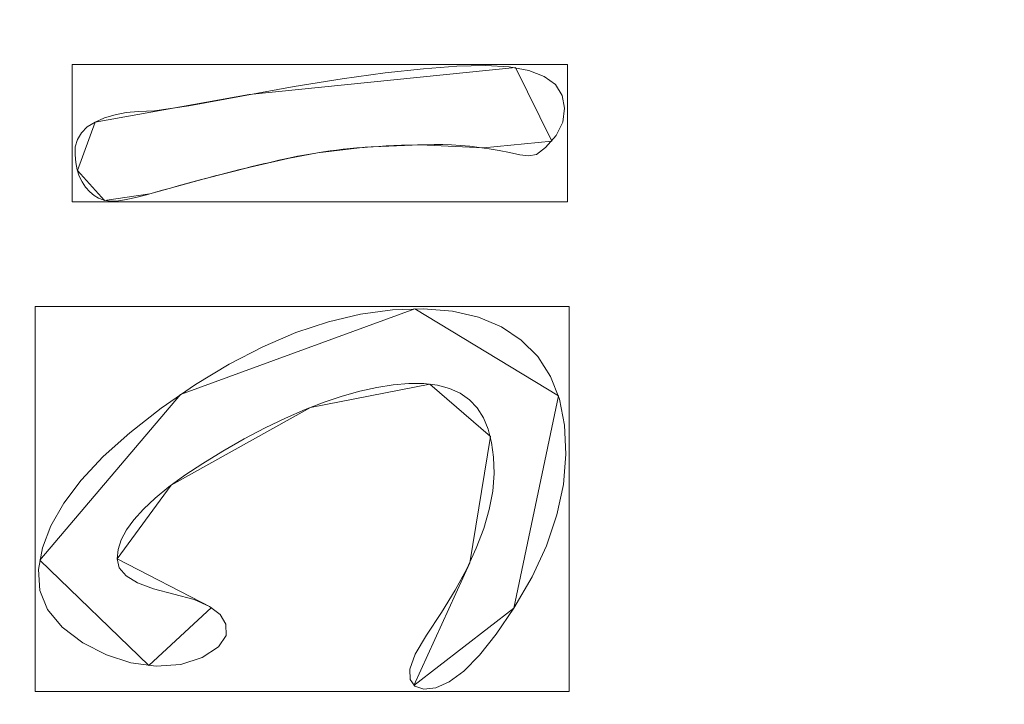
# Model space of a CAD drawing. Units: millimetres. Extents: x -229 to 229, y 949 to 1458.
# Drawn here: x -59 to -33, y 1190 to 1208 of the extents above; entities that cross this region are included whole.
import ezdxf

# ---------------------------------------------------------------- set-up
doc = ezdxf.new("R2010")
doc.units = ezdxf.units.MM
doc.layers.add('1', color=7, linetype='CONTINUOUS', true_color=0xffffff)

msp = doc.modelspace()

# ---------------------------------------------------------------- linework, layer by layer
at = {"layer": '1', "color": 251, "linetype": 'Continuous', "lineweight": 13}
for p, q in [((-56.588, 1205.243, 14.792), (-56.588, 1205.243, 15.092)), ((-50.842, 1204.45, 15.092), (-50.842, 1204.45, 14.792)), ((-56.022, 1193.953, 14.792), (-56.022, 1193.953, 15.092)), ((-45.767, 1192.678, 15.092), (-45.767, 1192.678, 14.792))]:
    msp.add_line(p, q, dxfattribs=at)
for points in [[(-50.842, 1204.45, 14.792), (-50.681, 1204.475, 14.792), (-50.516, 1204.498, 14.792), (-50.347, 1204.519, 14.792), (-50.175, 1204.539, 14.792), (-49.999, 1204.557, 14.792), (-49.819, 1204.574, 14.792), (-49.636, 1204.59, 14.792), (-49.449, 1204.604, 14.792), (-49.258, 1204.616, 14.792), (-49.064, 1204.627, 14.792), (-48.866, 1204.636, 14.792), (-48.665, 1204.644, 14.792), (-48.46, 1204.65, 14.792), (-48.251, 1204.655, 14.792), (-48.038, 1204.658, 14.792), (-47.822, 1204.66, 14.792), (-47.603, 1204.66, 14.792), (-47.377, 1204.654, 14.792), (-47.144, 1204.64, 14.792), (-46.904, 1204.618, 14.792), (-46.658, 1204.589, 14.792), (-46.404, 1204.552, 14.792), (-46.144, 1204.508, 14.792), (-45.877, 1204.457, 14.792), (-45.605, 1204.4, 14.792), (-45.376, 1204.368, 14.792), (-45.18, 1204.408, 14.792), (-44.943, 1204.586, 14.792), (-44.674, 1204.893, 14.792), (-44.502, 1205.237, 14.792), (-44.452, 1205.599, 14.792), (-44.516, 1205.934, 14.792), (-44.69, 1206.21, 14.792), (-44.976, 1206.425, 14.792), (-45.373, 1206.58, 14.792), (-45.882, 1206.674, 14.792), (-46.501, 1206.707, 14.792), (-47.239, 1206.687, 14.792), (-48.102, 1206.622, 14.792), (-49.09, 1206.512, 14.792), (-50.204, 1206.358, 14.792), (-51.443, 1206.159, 14.792), (-52.807, 1205.916, 14.792), (-54.166, 1205.666, 14.792), (-55.053, 1205.535, 14.792), (-55.469, 1205.513, 14.792), (-55.782, 1205.487, 14.792), (-56.073, 1205.433, 14.792), (-56.342, 1205.352, 14.792), (-56.588, 1205.243, 14.792)], [(-50.842, 1204.45, 15.092), (-50.681, 1204.475, 15.092), (-50.516, 1204.498, 15.092), (-50.347, 1204.519, 15.092), (-50.175, 1204.539, 15.092), (-49.999, 1204.557, 15.092), (-49.819, 1204.574, 15.092), (-49.636, 1204.59, 15.092), (-49.449, 1204.604, 15.092), (-49.258, 1204.616, 15.092), (-49.064, 1204.627, 15.092), (-48.866, 1204.636, 15.092), (-48.665, 1204.644, 15.092), (-48.46, 1204.65, 15.092), (-48.251, 1204.655, 15.092), (-48.038, 1204.658, 15.092), (-47.822, 1204.66, 15.092), (-47.603, 1204.66, 15.092), (-47.377, 1204.654, 15.092), (-47.144, 1204.64, 15.092), (-46.904, 1204.618, 15.092), (-46.658, 1204.589, 15.092), (-46.404, 1204.552, 15.092), (-46.144, 1204.508, 15.092), (-45.877, 1204.457, 15.092), (-45.605, 1204.4, 15.092), (-45.376, 1204.368, 15.092), (-45.18, 1204.408, 15.092), (-44.943, 1204.586, 15.092), (-44.674, 1204.893, 15.092), (-44.502, 1205.237, 15.092), (-44.452, 1205.599, 15.092), (-44.516, 1205.934, 15.092), (-44.69, 1206.21, 15.092), (-44.976, 1206.425, 15.092), (-45.373, 1206.58, 15.092), (-45.882, 1206.674, 15.092), (-46.501, 1206.707, 15.092), (-47.239, 1206.687, 15.092), (-48.102, 1206.622, 15.092), (-49.09, 1206.512, 15.092), (-50.204, 1206.358, 15.092), (-51.443, 1206.159, 15.092), (-52.807, 1205.916, 15.092), (-54.166, 1205.666, 15.092), (-55.053, 1205.535, 15.092), (-55.469, 1205.513, 15.092), (-55.782, 1205.487, 15.092), (-56.073, 1205.433, 15.092), (-56.342, 1205.352, 15.092), (-56.588, 1205.243, 15.092)], [(-56.588, 1205.243, 14.792), (-56.79, 1205.116, 14.792), (-56.943, 1204.967, 14.792), (-57.047, 1204.797, 14.792), (-57.101, 1204.606, 14.792), (-57.107, 1204.396, 14.792), (-57.09, 1204.196, 14.792), (-57.054, 1204.013, 14.792), (-56.999, 1203.846, 14.792), (-56.926, 1203.695, 14.792), (-56.833, 1203.559, 14.792), (-56.727, 1203.443, 14.792), (-56.616, 1203.349, 14.792), (-56.501, 1203.278, 14.792), (-56.381, 1203.23, 14.792), (-56.257, 1203.205, 14.792), (-56.128, 1203.202, 14.792), (-55.986, 1203.212, 14.792), (-55.828, 1203.233, 14.792), (-55.655, 1203.265, 14.792), (-55.466, 1203.308, 14.792), (-55.262, 1203.363, 14.792), (-55.051, 1203.422, 14.792), (-54.845, 1203.48, 14.792), (-54.642, 1203.537, 14.792), (-54.444, 1203.592, 14.792), (-54.25, 1203.645, 14.792), (-54.06, 1203.697, 14.792), (-53.875, 1203.747, 14.792), (-53.693, 1203.796, 14.792), (-53.516, 1203.843, 14.792), (-53.342, 1203.888, 14.792), (-53.173, 1203.932, 14.792), (-53.009, 1203.974, 14.792), (-52.848, 1204.015, 14.792), (-52.691, 1204.054, 14.792), (-52.539, 1204.091, 14.792), (-52.39, 1204.127, 14.792), (-52.246, 1204.162, 14.792), (-52.106, 1204.194, 14.792), (-51.971, 1204.226, 14.792), (-51.839, 1204.255, 14.792), (-51.712, 1204.283, 14.792), (-51.588, 1204.31, 14.792), (-51.469, 1204.335, 14.792), (-51.354, 1204.358, 14.792), (-51.243, 1204.379, 14.792), (-51.137, 1204.399, 14.792), (-51.034, 1204.418, 14.792), (-50.936, 1204.435, 14.792), (-50.842, 1204.45, 14.792)], [(-56.588, 1205.243, 15.092), (-56.79, 1205.116, 15.092), (-56.943, 1204.967, 15.092), (-57.047, 1204.797, 15.092), (-57.101, 1204.606, 15.092), (-57.107, 1204.396, 15.092), (-57.09, 1204.196, 15.092), (-57.054, 1204.013, 15.092), (-56.999, 1203.846, 15.092), (-56.926, 1203.695, 15.092), (-56.833, 1203.559, 15.092), (-56.727, 1203.443, 15.092), (-56.616, 1203.349, 15.092), (-56.501, 1203.278, 15.092), (-56.381, 1203.23, 15.092), (-56.257, 1203.205, 15.092), (-56.128, 1203.202, 15.092), (-55.986, 1203.212, 15.092), (-55.828, 1203.233, 15.092), (-55.655, 1203.265, 15.092), (-55.466, 1203.308, 15.092), (-55.262, 1203.363, 15.092), (-55.051, 1203.422, 15.092), (-54.845, 1203.48, 15.092), (-54.642, 1203.537, 15.092), (-54.444, 1203.592, 15.092), (-54.25, 1203.645, 15.092), (-54.06, 1203.697, 15.092), (-53.875, 1203.747, 15.092), (-53.693, 1203.796, 15.092), (-53.516, 1203.843, 15.092), (-53.342, 1203.888, 15.092), (-53.173, 1203.932, 15.092), (-53.009, 1203.974, 15.092), (-52.848, 1204.015, 15.092), (-52.691, 1204.054, 15.092), (-52.539, 1204.091, 15.092), (-52.39, 1204.127, 15.092), (-52.246, 1204.162, 15.092), (-52.106, 1204.194, 15.092), (-51.971, 1204.226, 15.092), (-51.839, 1204.255, 15.092), (-51.712, 1204.283, 15.092), (-51.588, 1204.31, 15.092), (-51.469, 1204.335, 15.092), (-51.354, 1204.358, 15.092), (-51.243, 1204.379, 15.092), (-51.137, 1204.399, 15.092), (-51.034, 1204.418, 15.092), (-50.936, 1204.435, 15.092), (-50.842, 1204.45, 15.092)], [(-45.767, 1192.678, 14.792), (-45.294, 1193.489, 14.792), (-44.923, 1194.292, 14.792), (-44.653, 1195.089, 14.792), (-44.484, 1195.878, 14.792), (-44.418, 1196.661, 14.792), (-44.452, 1197.41, 14.792), (-44.584, 1198.081, 14.792), (-44.816, 1198.671, 14.792), (-45.146, 1199.181, 14.792), (-45.574, 1199.61, 14.792), (-46.086, 1199.95, 14.792), (-46.677, 1200.198, 14.792), (-47.348, 1200.354, 14.792), (-48.098, 1200.417, 14.792), (-48.905, 1200.389, 14.792), (-49.725, 1200.278, 14.792), (-50.556, 1200.083, 14.792), (-51.399, 1199.803, 14.792), (-52.253, 1199.439, 14.792), (-53.119, 1198.991, 14.792), (-53.997, 1198.459, 14.792), (-54.883, 1197.846, 14.792), (-55.689, 1197.216, 14.792), (-56.377, 1196.598, 14.792), (-56.947, 1195.991, 14.792), (-57.4, 1195.396, 14.792), (-57.734, 1194.812, 14.792), (-57.951, 1194.241, 14.792), (-58.049, 1193.682, 14.792), (-58.018, 1193.142, 14.792), (-57.817, 1192.645, 14.792), (-57.444, 1192.192, 14.792), (-56.903, 1191.785, 14.792), (-56.294, 1191.471, 14.792), (-55.664, 1191.271, 14.792), (-55.013, 1191.186, 14.792), (-54.375, 1191.226, 14.792), (-53.824, 1191.403, 14.792), (-53.396, 1191.685, 14.792), (-53.197, 1191.979, 14.792), (-53.209, 1192.265, 14.792), (-53.355, 1192.515, 14.792), (-53.628, 1192.728, 14.792), (-54.027, 1192.903, 14.792), (-54.554, 1193.043, 14.792), (-55.083, 1193.177, 14.792), (-55.494, 1193.336, 14.792), (-55.788, 1193.519, 14.792), (-55.964, 1193.725, 14.792), (-56.022, 1193.953, 14.792)], [(-45.767, 1192.678, 15.092), (-45.294, 1193.489, 15.092), (-44.923, 1194.292, 15.092), (-44.653, 1195.089, 15.092), (-44.484, 1195.878, 15.092), (-44.418, 1196.661, 15.092), (-44.452, 1197.41, 15.092), (-44.584, 1198.081, 15.092), (-44.816, 1198.671, 15.092), (-45.146, 1199.181, 15.092), (-45.574, 1199.61, 15.092), (-46.086, 1199.95, 15.092), (-46.677, 1200.198, 15.092), (-47.348, 1200.354, 15.092), (-48.098, 1200.417, 15.092), (-48.905, 1200.389, 15.092), (-49.725, 1200.278, 15.092), (-50.556, 1200.083, 15.092), (-51.399, 1199.803, 15.092), (-52.253, 1199.439, 15.092), (-53.119, 1198.991, 15.092), (-53.997, 1198.459, 15.092), (-54.883, 1197.846, 15.092), (-55.689, 1197.216, 15.092), (-56.377, 1196.598, 15.092), (-56.947, 1195.991, 15.092), (-57.4, 1195.396, 15.092), (-57.734, 1194.812, 15.092), (-57.951, 1194.241, 15.092), (-58.049, 1193.682, 15.092), (-58.018, 1193.142, 15.092), (-57.817, 1192.645, 15.092), (-57.444, 1192.192, 15.092), (-56.903, 1191.785, 15.092), (-56.294, 1191.471, 15.092), (-55.664, 1191.271, 15.092), (-55.013, 1191.186, 15.092), (-54.375, 1191.226, 15.092), (-53.824, 1191.403, 15.092), (-53.396, 1191.685, 15.092), (-53.197, 1191.979, 15.092), (-53.209, 1192.265, 15.092), (-53.355, 1192.515, 15.092), (-53.628, 1192.728, 15.092), (-54.027, 1192.903, 15.092), (-54.554, 1193.043, 15.092), (-55.083, 1193.177, 15.092), (-55.494, 1193.336, 15.092), (-55.788, 1193.519, 15.092), (-55.964, 1193.725, 15.092), (-56.022, 1193.953, 15.092)], [(-56.022, 1193.953, 14.792), (-55.995, 1194.194, 14.792), (-55.913, 1194.444, 14.792), (-55.776, 1194.702, 14.792), (-55.584, 1194.968, 14.792), (-55.338, 1195.242, 14.792), (-55.037, 1195.525, 14.792), (-54.682, 1195.816, 14.792), (-54.271, 1196.116, 14.792), (-53.807, 1196.424, 14.792), (-53.287, 1196.74, 14.792), (-52.732, 1197.054, 14.792), (-52.191, 1197.338, 14.792), (-51.667, 1197.591, 14.792), (-51.16, 1197.813, 14.792), (-50.671, 1198.003, 14.792), (-50.198, 1198.163, 14.792), (-49.742, 1198.29, 14.792), (-49.303, 1198.387, 14.792), (-48.881, 1198.451, 14.792), (-48.477, 1198.485, 14.792), (-48.092, 1198.485, 14.792), (-47.741, 1198.445, 14.792), (-47.428, 1198.362, 14.792), (-47.152, 1198.236, 14.792), (-46.914, 1198.067, 14.792), (-46.714, 1197.855, 14.792), (-46.551, 1197.601, 14.792), (-46.426, 1197.304, 14.792), (-46.338, 1196.965, 14.792), (-46.288, 1196.582, 14.792), (-46.276, 1196.158, 14.792), (-46.311, 1195.706, 14.792), (-46.399, 1195.233, 14.792), (-46.54, 1194.741, 14.792), (-46.734, 1194.228, 14.792), (-46.98, 1193.695, 14.792), (-47.279, 1193.143, 14.792), (-47.631, 1192.57, 14.792), (-48.023, 1191.986, 14.792), (-48.311, 1191.489, 14.792), (-48.449, 1191.107, 14.792), (-48.442, 1190.838, 14.792), (-48.322, 1190.667, 14.792), (-48.094, 1190.592, 14.792), (-47.779, 1190.619, 14.792), (-47.432, 1190.774, 14.792), (-47.058, 1191.057, 14.792), (-46.655, 1191.469, 14.792), (-46.225, 1192.009, 14.792), (-45.767, 1192.678, 14.792)], [(-56.022, 1193.953, 15.092), (-55.995, 1194.194, 15.092), (-55.913, 1194.444, 15.092), (-55.776, 1194.702, 15.092), (-55.584, 1194.968, 15.092), (-55.338, 1195.242, 15.092), (-55.037, 1195.525, 15.092), (-54.682, 1195.816, 15.092), (-54.271, 1196.116, 15.092), (-53.807, 1196.424, 15.092), (-53.287, 1196.74, 15.092), (-52.732, 1197.054, 15.092), (-52.191, 1197.338, 15.092), (-51.667, 1197.591, 15.092), (-51.16, 1197.813, 15.092), (-50.671, 1198.003, 15.092), (-50.198, 1198.163, 15.092), (-49.742, 1198.29, 15.092), (-49.303, 1198.387, 15.092), (-48.881, 1198.451, 15.092), (-48.477, 1198.485, 15.092), (-48.092, 1198.485, 15.092), (-47.741, 1198.445, 15.092), (-47.428, 1198.362, 15.092), (-47.152, 1198.236, 15.092), (-46.914, 1198.067, 15.092), (-46.714, 1197.855, 15.092), (-46.551, 1197.601, 15.092), (-46.426, 1197.304, 15.092), (-46.338, 1196.965, 15.092), (-46.288, 1196.582, 15.092), (-46.276, 1196.158, 15.092), (-46.311, 1195.706, 15.092), (-46.399, 1195.233, 15.092), (-46.54, 1194.741, 15.092), (-46.734, 1194.228, 15.092), (-46.98, 1193.695, 15.092), (-47.279, 1193.143, 15.092), (-47.631, 1192.57, 15.092), (-48.023, 1191.986, 15.092), (-48.311, 1191.489, 15.092), (-48.449, 1191.107, 15.092), (-48.442, 1190.838, 15.092), (-48.322, 1190.667, 15.092), (-48.094, 1190.592, 15.092), (-47.779, 1190.619, 15.092), (-47.432, 1190.774, 15.092), (-47.058, 1191.057, 15.092), (-46.655, 1191.469, 15.092), (-46.225, 1192.009, 15.092), (-45.767, 1192.678, 15.092)]]:
    msp.add_polyline3d(points, dxfattribs=at)

# ---------------------------------------------------------------- meshes
at = {"layer": '1', "color": 8, "linetype": 'Continuous', "lineweight": 13}
mesh = msp.add_polymesh((8, 8), dxfattribs=at)
for k, corner in enumerate([(-187.81, 1203.5, -0.115), (-220.473, 1203.5, 25.757), (-228.983, 1203.5, 82.887), (-226.747, 1203.5, 163.786), (-219.63, 1203.5, 261.403), (-206.036, 1203.5, 354.756), (-179.543, 1203.5, 396.738), (-122.336, 1203.5, 326.772), (-184.091, 1262.261, -0.115), (-216.107, 1272.481, 25.757), (-224.449, 1275.144, 82.887), (-222.257, 1274.444, 163.786), (-215.281, 1272.217, 261.403), (-201.956, 1267.964, 354.756), (-175.987, 1259.675, 396.738), (-119.914, 1241.776, 326.772), (-172.542, 1316.159, -0.115), (-202.55, 1335.753, 25.757), (-210.368, 1340.858, 82.887), (-208.314, 1339.516, 163.786), (-201.776, 1335.247, 261.403), (-189.286, 1327.092, 354.756), (-164.947, 1311.2, 396.738), (-112.391, 1276.884, 326.772), (-152.578, 1360.331, -0.115), (-179.113, 1387.607, 25.757), (-186.027, 1394.714, 82.887), (-184.21, 1392.846, 163.786), (-178.428, 1386.903, 261.403), (-167.384, 1375.551, 354.756), (-145.861, 1353.427, 396.738), (-99.387, 1305.657, 326.772), (-123.678, 1390.117, -0.115), (-145.188, 1422.573, 25.757), (-150.792, 1431.029, 82.887), (-149.319, 1428.807, 163.786), (-144.632, 1421.735, 261.403), (-135.68, 1408.227, 354.756), (-118.234, 1381.902, 396.738), (-80.562, 1325.058, 326.772), (-86.878, 1405.516, -0.115), (-101.988, 1440.65, 25.757), (-105.924, 1449.804, 82.887), (-104.89, 1447.398, 163.786), (-101.598, 1439.743, 261.403), (-95.309, 1425.12, 354.756), (-83.054, 1396.623, 396.738), (-56.592, 1335.089, 326.772), (-44.767, 1411.189, -0.115), (-52.552, 1447.31, 25.757), (-54.581, 1456.721, 82.887), (-54.048, 1454.248, 163.786), (-52.351, 1446.377, 261.403), (-49.111, 1431.344, 354.756), (-42.796, 1402.046, 396.738), (-29.161, 1338.784, 326.772), (0, 1411.999, -0.115), (0.001, 1448.261, 25.757), (0.001, 1457.709, 82.887), (0.001, 1455.226, 163.786), (0.001, 1447.325, 261.403), (0.001, 1432.233, 354.756), (0, 1402.821, 396.738), (-0.001, 1339.312, 326.772)]):
    mesh.set_mesh_vertex(divmod(k, 8), corner)
at = {"layer": '1', "color": 251, "linetype": 'Continuous', "lineweight": 13}
mesh = msp.add_polymesh((2, 2), dxfattribs=at)
for k, corner in enumerate([(-182.971, 982.023, 0.092), (-201.618, 1409.239, 0.092), (200.95, 998.78, 0.092), (182.302, 1425.996, 0.092)]):
    mesh.set_mesh_vertex(divmod(k, 2), corner)
mesh = msp.add_polymesh((8, 8), dxfattribs=at)
for k, corner in enumerate([(0, 992.679, 0.176), (0, 992.844, 0.154), (0, 993.009, 0.135), (0, 993.174, 0.119), (0, 993.34, 0.107), (0, 993.506, 0.099), (0, 993.672, 0.093), (0, 993.839, 0.092), (-95.3, 1001.318, 0.168), (-95.256, 1001.468, 0.147), (-95.211, 1001.618, 0.13), (-95.166, 1001.768, 0.117), (-95.121, 1001.919, 0.106), (-95.076, 1002.069, 0.098), (-95.03, 1002.22, 0.093), (-94.985, 1002.371, 0.092), (-164.671, 1063.918, 0.179), (-164.519, 1063.988, 0.156), (-164.367, 1064.058, 0.136), (-164.214, 1064.129, 0.12), (-164.061, 1064.2, 0.108), (-163.908, 1064.27, 0.099), (-163.755, 1064.341, 0.094), (-163.602, 1064.412, 0.092), (-187.693, 1156.247, 0.198), (-187.51, 1156.266, 0.17), (-187.326, 1156.284, 0.146), (-187.142, 1156.303, 0.126), (-186.957, 1156.322, 0.111), (-186.772, 1156.341, 0.1), (-186.587, 1156.359, 0.094), (-186.402, 1156.378, 0.092), (-187.602, 1251.631, 0.198), (-187.419, 1251.612, 0.17), (-187.235, 1251.593, 0.146), (-187.051, 1251.574, 0.126), (-186.867, 1251.555, 0.111), (-186.682, 1251.536, 0.1), (-186.497, 1251.516, 0.094), (-186.312, 1251.497, 0.092), (-164.296, 1343.884, 0.179), (-164.144, 1343.813, 0.156), (-163.993, 1343.742, 0.136), (-163.841, 1343.671, 0.12), (-163.689, 1343.6, 0.108), (-163.536, 1343.528, 0.099), (-163.383, 1343.457, 0.094), (-163.231, 1343.385, 0.092), (-94.575, 1405.898, 0.168), (-94.531, 1405.748, 0.148), (-94.487, 1405.598, 0.131), (-94.443, 1405.447, 0.117), (-94.399, 1405.296, 0.106), (-94.354, 1405.145, 0.098), (-94.31, 1404.994, 0.093), (-94.266, 1404.843, 0.092), (0, 1414.321, 0.176), (0, 1414.157, 0.154), (0, 1413.992, 0.135), (0, 1413.826, 0.119), (0, 1413.66, 0.107), (0, 1413.494, 0.099), (0, 1413.328, 0.093), (0, 1413.162, 0.092)]):
    mesh.set_mesh_vertex(divmod(k, 8), corner)
mesh = msp.add_polymesh((2, 2), dxfattribs=at)
for k, corner in enumerate([(-150.164, 1032.151, 15.092), (-150.164, 1374.85, 15.092), (150.159, 1032.151, 15.092), (150.159, 1374.85, 15.092)]):
    mesh.set_mesh_vertex(divmod(k, 2), corner)
mesh = msp.add_polymesh((2, 2), dxfattribs=at)
for k, corner in enumerate([(-143.597, 1180.462, 154.972), (22.461, 1059.814, 154.972), (-22.465, 1347.186, 154.972), (143.592, 1226.538, 154.972)]):
    mesh.set_mesh_vertex(divmod(k, 2), corner)
mesh = msp.add_polymesh((8, 8), dxfattribs=at)
for k, corner in enumerate([(-0.001, 1339.312, 326.772), (-30.88, 1338.683, 326.772), (-61.318, 1333.811, 326.772), (-88.188, 1319.125, 326.772), (-105.804, 1293.989, 326.772), (-115.716, 1264.787, 326.772), (-120.787, 1234.338, 326.772), (-122.336, 1203.5, 326.772), (-0.001, 1332.442, 304.078), (-29.612, 1331.609, 304.062), (-58.522, 1326.49, 304.026), (-83.7, 1312.516, 304.019), (-100.619, 1289.222, 303.93), (-110.657, 1261.841, 303.869), (-116.033, 1232.959, 303.833), (-117.73, 1203.5, 303.773), (-0.002, 1327.911, 280.722), (-28.74, 1326.789, 280.656), (-56.604, 1321.226, 280.577), (-80.685, 1307.616, 280.566), (-97.419, 1285.691, 280.434), (-107.933, 1259.675, 280.362), (-113.826, 1231.945, 280.343), (-115.747, 1203.5, 280.295), (-0.002, 1324.035, 257.248), (-27.945, 1322.614, 257.151), (-54.884, 1316.586, 257.048), (-78.088, 1303.244, 257.036), (-94.796, 1282.508, 256.884), (-105.841, 1257.718, 256.811), (-112.256, 1231.027, 256.808), (-114.393, 1203.5, 256.772), (-0.002, 1320.578, 233.708), (-27.178, 1318.86, 233.598), (-53.252, 1312.371, 233.488), (-75.74, 1299.234, 233.475), (-92.528, 1279.55, 233.323), (-104.111, 1255.89, 233.255), (-111.02, 1230.169, 233.26), (-113.352, 1203.5, 233.232), (-0.003, 1317.518, 210.113), (-26.414, 1315.503, 210.008), (-51.658, 1308.559, 209.907), (-73.563, 1295.569, 209.893), (-90.508, 1276.804, 209.76), (-102.615, 1254.183, 209.701), (-109.977, 1229.368, 209.708), (-112.479, 1203.5, 209.686), (-0.003, 1315.12, 186.443), (-25.623, 1312.799, 186.356), (-50.038, 1305.379, 186.279), (-71.458, 1292.438, 186.269), (-88.605, 1274.413, 186.18), (-101.194, 1252.689, 186.145), (-108.946, 1228.666, 186.154), (-111.585, 1203.5, 186.14), (-0.003, 1313.859, 162.684), (-24.756, 1311.206, 162.659), (-48.283, 1303.241, 162.638), (-69.255, 1290.181, 162.637), (-86.593, 1272.631, 162.614), (-99.575, 1251.572, 162.606), (-107.624, 1228.139, 162.611), (-110.357, 1203.5, 162.61)]):
    mesh.set_mesh_vertex(divmod(k, 8), corner)
mesh = msp.add_polymesh((8, 8), dxfattribs=at)
for k, corner in enumerate([(-110.453, 1203.5, 164.449), (-110.106, 1203.5, 162.312), (-109.308, 1203.5, 160.299), (-108.095, 1203.5, 158.506), (-106.525, 1203.5, 157.016), (-104.67, 1203.5, 155.898), (-102.619, 1203.5, 155.206), (-100.467, 1203.5, 154.972), (-107.748, 1228.064, 164.38), (-107.398, 1227.986, 162.255), (-106.611, 1227.811, 160.256), (-105.425, 1227.548, 158.476), (-103.894, 1227.207, 156.998), (-102.089, 1226.806, 155.89), (-100.095, 1226.362, 155.204), (-98.003, 1225.897, 154.972), (-99.737, 1251.522, 164.165), (-99.379, 1251.355, 162.077), (-98.63, 1251.003, 160.121), (-97.523, 1250.484, 158.383), (-96.109, 1249.821, 156.942), (-94.452, 1249.044, 155.864), (-92.625, 1248.188, 155.198), (-90.712, 1247.291, 154.972), (-86.801, 1272.592, 163.863), (-86.45, 1272.318, 161.83), (-85.774, 1271.792, 159.932), (-84.804, 1271.036, 158.253), (-83.58, 1270.083, 156.866), (-82.156, 1268.974, 155.829), (-80.593, 1267.757, 155.189), (-78.96, 1266.485, 154.972), (-69.349, 1290.28, 163.677), (-69.053, 1289.91, 161.678), (-68.507, 1289.228, 159.817), (-67.736, 1288.265, 158.175), (-66.771, 1287.059, 156.819), (-65.653, 1285.662, 155.808), (-64.43, 1284.134, 155.183), (-63.153, 1282.538, 154.972), (-48.154, 1303.453, 163.862), (-47.966, 1303.05, 161.829), (-47.604, 1302.274, 159.932), (-47.084, 1301.158, 158.253), (-46.428, 1299.753, 156.865), (-45.665, 1298.117, 155.829), (-44.828, 1296.322, 155.189), (-43.953, 1294.446, 154.972), (-24.662, 1311.344, 164.25), (-24.582, 1310.972, 162.147), (-24.41, 1310.171, 160.174), (-24.154, 1308.979, 158.419), (-23.826, 1307.449, 156.964), (-23.44, 1305.652, 155.875), (-23.014, 1303.67, 155.2), (-22.568, 1301.593, 154.972), (-0.003, 1313.951, 164.448), (-0.003, 1313.604, 162.311), (-0.003, 1312.806, 160.299), (-0.003, 1311.593, 158.506), (-0.003, 1310.023, 157.016), (-0.003, 1308.168, 155.898), (-0.003, 1306.117, 155.206), (-0.003, 1303.965, 154.972)]):
    mesh.set_mesh_vertex(divmod(k, 8), corner)
mesh = msp.add_polymesh((2, 2), dxfattribs=at)
for k, corner in enumerate([(-44.376, 1203.18, 14.792), (-44.376, 1206.728, 14.792), (-57.185, 1203.18, 14.792), (-57.185, 1206.728, 14.792)]):
    mesh.set_mesh_vertex(divmod(k, 2), corner)
mesh = msp.add_polymesh((8, 8), dxfattribs=at)
for k, corner in enumerate([(-50.842, 1204.45, 14.792), (-50.842, 1204.45, 14.835), (-50.842, 1204.45, 14.877), (-50.842, 1204.45, 14.92), (-50.842, 1204.45, 14.963), (-50.842, 1204.45, 15.006), (-50.842, 1204.45, 15.049), (-50.842, 1204.45, 15.092), (-49.609, 1204.592, 14.792), (-49.609, 1204.592, 14.835), (-49.609, 1204.592, 14.877), (-49.609, 1204.592, 14.92), (-49.609, 1204.592, 14.963), (-49.609, 1204.592, 15.006), (-49.609, 1204.592, 15.049), (-49.609, 1204.592, 15.092), (-48.19, 1204.656, 14.792), (-48.19, 1204.656, 14.835), (-48.19, 1204.656, 14.877), (-48.19, 1204.656, 14.92), (-48.19, 1204.656, 14.963), (-48.19, 1204.656, 15.006), (-48.19, 1204.656, 15.049), (-48.19, 1204.656, 15.092), (-46.55, 1204.574, 14.792), (-46.55, 1204.574, 14.835), (-46.55, 1204.574, 14.877), (-46.55, 1204.574, 14.92), (-46.55, 1204.574, 14.963), (-46.55, 1204.574, 15.006), (-46.55, 1204.574, 15.049), (-46.55, 1204.574, 15.092), (-44.786, 1204.751, 14.792), (-44.786, 1204.751, 14.835), (-44.786, 1204.751, 14.877), (-44.786, 1204.751, 14.92), (-44.786, 1204.751, 14.963), (-44.786, 1204.751, 15.006), (-44.786, 1204.751, 15.049), (-44.786, 1204.751, 15.092), (-45.725, 1206.653, 14.792), (-45.725, 1206.653, 14.835), (-45.725, 1206.653, 14.877), (-45.725, 1206.653, 14.92), (-45.725, 1206.653, 14.963), (-45.725, 1206.653, 15.006), (-45.725, 1206.653, 15.049), (-45.725, 1206.653, 15.092), (-52.604, 1205.954, 14.792), (-52.604, 1205.954, 14.835), (-52.604, 1205.954, 14.877), (-52.604, 1205.954, 14.92), (-52.604, 1205.954, 14.963), (-52.604, 1205.954, 15.006), (-52.604, 1205.954, 15.049), (-52.604, 1205.954, 15.092), (-56.588, 1205.243, 14.792), (-56.588, 1205.243, 14.835), (-56.588, 1205.243, 14.877), (-56.588, 1205.243, 14.92), (-56.588, 1205.243, 14.963), (-56.588, 1205.243, 15.006), (-56.588, 1205.243, 15.049), (-56.588, 1205.243, 15.092)]):
    mesh.set_mesh_vertex(divmod(k, 8), corner)
mesh = msp.add_polymesh((8, 8), dxfattribs=at)
for k, corner in enumerate([(-56.588, 1205.243, 14.792), (-56.588, 1205.243, 14.835), (-56.588, 1205.243, 14.877), (-56.588, 1205.243, 14.92), (-56.588, 1205.243, 14.963), (-56.588, 1205.243, 15.006), (-56.588, 1205.243, 15.049), (-56.588, 1205.243, 15.092), (-57.047, 1203.988, 14.792), (-57.047, 1203.988, 14.835), (-57.047, 1203.988, 14.877), (-57.047, 1203.988, 14.92), (-57.047, 1203.988, 14.963), (-57.047, 1203.988, 15.006), (-57.047, 1203.988, 15.049), (-57.047, 1203.988, 15.092), (-56.346, 1203.22, 14.792), (-56.346, 1203.22, 14.835), (-56.346, 1203.22, 14.877), (-56.346, 1203.22, 14.92), (-56.346, 1203.22, 14.963), (-56.346, 1203.22, 15.006), (-56.346, 1203.22, 15.049), (-56.346, 1203.22, 15.092), (-55.171, 1203.388, 14.792), (-55.171, 1203.388, 14.835), (-55.171, 1203.388, 14.877), (-55.171, 1203.388, 14.92), (-55.171, 1203.388, 14.963), (-55.171, 1203.388, 15.006), (-55.171, 1203.388, 15.049), (-55.171, 1203.388, 15.092), (-53.77, 1203.775, 14.792), (-53.77, 1203.775, 14.835), (-53.77, 1203.775, 14.877), (-53.77, 1203.775, 14.92), (-53.77, 1203.775, 14.963), (-53.77, 1203.775, 15.006), (-53.77, 1203.775, 15.049), (-53.77, 1203.775, 15.092), (-52.582, 1204.081, 14.792), (-52.582, 1204.081, 14.835), (-52.582, 1204.081, 14.877), (-52.582, 1204.081, 14.92), (-52.582, 1204.081, 14.963), (-52.582, 1204.081, 15.006), (-52.582, 1204.081, 15.049), (-52.582, 1204.081, 15.092), (-51.606, 1204.306, 14.792), (-51.606, 1204.306, 14.835), (-51.606, 1204.306, 14.877), (-51.606, 1204.306, 14.92), (-51.606, 1204.306, 14.963), (-51.606, 1204.306, 15.006), (-51.606, 1204.306, 15.049), (-51.606, 1204.306, 15.092), (-50.842, 1204.45, 14.792), (-50.842, 1204.45, 14.835), (-50.842, 1204.45, 14.877), (-50.842, 1204.45, 14.92), (-50.842, 1204.45, 14.963), (-50.842, 1204.45, 15.006), (-50.842, 1204.45, 15.049), (-50.842, 1204.45, 15.092)]):
    mesh.set_mesh_vertex(divmod(k, 8), corner)
at = {"layer": '1', "color": 8, "linetype": 'Continuous', "lineweight": 13}
mesh = msp.add_polymesh((8, 8), dxfattribs=at)
for k, corner in enumerate([(-187.808, 1203.5, -0.115), (-220.472, 1203.5, 25.755), (-228.983, 1203.5, 82.884), (-226.747, 1203.5, 163.783), (-219.63, 1203.5, 261.401), (-206.036, 1203.5, 354.755), (-179.543, 1203.5, 396.738), (-122.336, 1203.5, 326.772), (-184.089, 1144.74, -0.115), (-216.106, 1134.52, 25.755), (-224.449, 1131.857, 82.884), (-222.257, 1132.556, 163.783), (-215.281, 1134.783, 261.401), (-201.956, 1139.036, 354.755), (-175.987, 1147.326, 396.738), (-119.914, 1165.224, 326.772), (-172.54, 1090.842, -0.115), (-202.549, 1071.248, 25.755), (-210.368, 1066.143, 82.884), (-208.314, 1067.484, 163.783), (-201.776, 1071.753, 261.401), (-189.287, 1079.908, 354.755), (-164.947, 1095.8, 396.738), (-112.391, 1130.116, 326.772), (-152.576, 1046.671, -0.115), (-179.113, 1019.394, 25.755), (-186.027, 1012.287, 82.884), (-184.21, 1014.154, 163.783), (-178.429, 1020.097, 261.401), (-167.385, 1031.449, 354.755), (-145.861, 1053.573, 396.738), (-99.387, 1101.344, 326.772), (-123.677, 1016.886, -0.115), (-145.187, 984.429, 25.755), (-150.792, 975.972, 82.884), (-149.319, 978.193, 163.783), (-144.633, 985.265, 261.401), (-135.68, 998.773, 354.755), (-118.234, 1025.099, 396.738), (-80.562, 1081.942, 326.772), (-86.877, 1001.487, -0.115), (-101.987, 966.351, 25.755), (-105.924, 957.197, 82.884), (-104.89, 959.602, 163.783), (-101.598, 967.257, 261.401), (-95.309, 981.88, 354.755), (-83.054, 1010.378, 396.738), (-56.592, 1071.912, 326.772), (-44.766, 995.814, -0.115), (-52.552, 959.692, 25.755), (-54.581, 950.28, 82.884), (-54.048, 952.753, 163.783), (-52.351, 960.623, 261.401), (-49.111, 975.656, 354.755), (-42.796, 1004.954, 396.738), (-29.161, 1068.216, 326.772), (0, 995.004, -0.115), (0.001, 958.74, 25.755), (0.001, 949.292, 82.884), (0.001, 951.774, 163.783), (0.001, 959.675, 261.401), (0.001, 974.767, 354.755), (0, 1004.179, 396.738), (-0.001, 1067.689, 326.772)]):
    mesh.set_mesh_vertex(divmod(k, 8), corner)
at = {"layer": '1', "color": 251, "linetype": 'Continuous', "lineweight": 13}
mesh = msp.add_polymesh((8, 8), dxfattribs=at)
for k, corner in enumerate([(-0.001, 1067.689, 326.772), (-30.88, 1068.318, 326.772), (-61.318, 1073.189, 326.772), (-88.188, 1087.876, 326.772), (-105.804, 1113.012, 326.772), (-115.716, 1142.213, 326.772), (-120.787, 1172.662, 326.772), (-122.336, 1203.5, 326.772), (-0.001, 1074.558, 304.081), (-29.612, 1075.391, 304.065), (-58.522, 1080.51, 304.028), (-83.701, 1094.484, 304.021), (-100.62, 1117.778, 303.932), (-110.657, 1145.159, 303.871), (-116.034, 1174.041, 303.835), (-117.73, 1203.5, 303.775), (-0.002, 1079.088, 280.727), (-28.74, 1080.211, 280.661), (-56.605, 1085.774, 280.582), (-80.686, 1099.384, 280.571), (-97.419, 1121.309, 280.439), (-107.933, 1147.325, 280.367), (-113.827, 1175.055, 280.348), (-115.748, 1203.5, 280.3), (-0.002, 1082.965, 257.255), (-27.945, 1084.385, 257.158), (-54.884, 1090.413, 257.055), (-78.089, 1103.755, 257.043), (-94.797, 1124.491, 256.891), (-105.841, 1149.281, 256.819), (-112.257, 1175.973, 256.816), (-114.393, 1203.5, 256.78), (-0.002, 1086.421, 233.718), (-27.178, 1088.139, 233.608), (-53.253, 1094.628, 233.498), (-75.741, 1107.765, 233.485), (-92.529, 1127.449, 233.333), (-104.111, 1151.11, 233.265), (-111.021, 1176.831, 233.27), (-113.353, 1203.5, 233.242), (-0.003, 1089.481, 210.126), (-26.414, 1091.496, 210.021), (-51.659, 1098.44, 209.919), (-73.564, 1111.43, 209.906), (-90.509, 1130.195, 209.772), (-102.616, 1152.817, 209.714), (-109.977, 1177.632, 209.72), (-112.479, 1203.5, 209.698), (-0.003, 1091.879, 186.459), (-25.623, 1094.2, 186.371), (-50.039, 1101.62, 186.294), (-71.459, 1114.561, 186.284), (-88.606, 1132.586, 186.195), (-101.195, 1154.311, 186.16), (-108.947, 1178.334, 186.169), (-111.586, 1203.5, 186.155), (-0.003, 1093.141, 162.702), (-24.756, 1095.793, 162.677), (-48.284, 1103.758, 162.656), (-69.256, 1116.818, 162.654), (-86.595, 1134.368, 162.631), (-99.576, 1155.428, 162.624), (-107.625, 1178.861, 162.629), (-110.358, 1203.5, 162.627)]):
    mesh.set_mesh_vertex(divmod(k, 8), corner)
mesh = msp.add_polymesh((8, 8), dxfattribs=at)
for k, corner in enumerate([(-0.003, 1093.049, 164.448), (-0.003, 1093.396, 162.311), (-0.003, 1094.195, 160.299), (-0.003, 1095.408, 158.506), (-0.003, 1096.978, 157.016), (-0.003, 1098.832, 155.898), (-0.003, 1100.884, 155.206), (-0.003, 1103.036, 154.972), (-24.494, 1095.62, 164.252), (-24.415, 1095.992, 162.149), (-24.244, 1096.793, 160.175), (-23.99, 1097.986, 158.421), (-23.664, 1099.516, 156.965), (-23.281, 1101.314, 155.875), (-22.858, 1103.297, 155.2), (-22.416, 1105.375, 154.972), (-48.045, 1103.497, 163.864), (-47.857, 1103.9, 161.83), (-47.496, 1104.676, 159.933), (-46.977, 1105.792, 158.254), (-46.323, 1107.198, 156.866), (-45.562, 1108.835, 155.829), (-44.727, 1110.631, 155.189), (-43.854, 1112.508, 154.972), (-69.14, 1116.554, 163.677), (-68.845, 1116.925, 161.677), (-68.301, 1117.608, 159.817), (-67.532, 1118.573, 158.175), (-66.57, 1119.782, 156.819), (-65.456, 1121.181, 155.807), (-64.237, 1122.713, 155.183), (-62.964, 1124.312, 154.972), (-86.664, 1134.234, 163.86), (-86.313, 1134.508, 161.827), (-85.639, 1135.036, 159.931), (-84.67, 1135.794, 158.252), (-83.448, 1136.75, 156.865), (-82.026, 1137.861, 155.829), (-80.466, 1139.081, 155.188), (-78.836, 1140.356, 154.972), (-99.692, 1155.383, 164.164), (-99.334, 1155.551, 162.076), (-98.585, 1155.903, 160.12), (-97.479, 1156.423, 158.382), (-96.066, 1157.087, 156.942), (-94.409, 1157.866, 155.864), (-92.583, 1158.724, 155.198), (-90.672, 1159.622, 154.972), (-107.713, 1178.781, 164.379), (-107.363, 1178.859, 162.254), (-106.577, 1179.035, 160.256), (-105.391, 1179.3, 158.476), (-103.86, 1179.643, 156.998), (-102.056, 1180.047, 155.89), (-100.062, 1180.493, 155.204), (-97.972, 1180.961, 154.972), (-110.453, 1203.5, 164.449), (-110.106, 1203.5, 162.312), (-109.308, 1203.5, 160.299), (-108.095, 1203.5, 158.506), (-106.525, 1203.5, 157.016), (-104.67, 1203.5, 155.898), (-102.619, 1203.5, 155.206), (-100.467, 1203.5, 154.972)]):
    mesh.set_mesh_vertex(divmod(k, 8), corner)
mesh = msp.add_polymesh((2, 2), dxfattribs=at)
for k, corner in enumerate([(-44.335, 1190.529, 14.792), (-44.335, 1200.477, 14.792), (-58.138, 1190.529, 14.792), (-58.138, 1200.477, 14.792)]):
    mesh.set_mesh_vertex(divmod(k, 2), corner)
mesh = msp.add_polymesh((8, 8), dxfattribs=at)
for k, corner in enumerate([(-45.767, 1192.678, 14.792), (-45.767, 1192.678, 14.835), (-45.767, 1192.678, 14.877), (-45.767, 1192.678, 14.92), (-45.767, 1192.678, 14.963), (-45.767, 1192.678, 15.006), (-45.767, 1192.678, 15.049), (-45.767, 1192.678, 15.092), (-44.611, 1198.17, 14.792), (-44.611, 1198.17, 14.835), (-44.611, 1198.17, 14.877), (-44.611, 1198.17, 14.92), (-44.611, 1198.17, 14.963), (-44.611, 1198.17, 15.006), (-44.611, 1198.17, 15.049), (-44.611, 1198.17, 15.092), (-48.327, 1200.418, 14.792), (-48.327, 1200.418, 14.835), (-48.327, 1200.418, 14.877), (-48.327, 1200.418, 14.92), (-48.327, 1200.418, 14.963), (-48.327, 1200.418, 15.006), (-48.327, 1200.418, 15.049), (-48.327, 1200.418, 15.092), (-54.377, 1198.206, 14.792), (-54.377, 1198.206, 14.835), (-54.377, 1198.206, 14.877), (-54.377, 1198.206, 14.92), (-54.377, 1198.206, 14.963), (-54.377, 1198.206, 15.006), (-54.377, 1198.206, 15.049), (-54.377, 1198.206, 15.092), (-58.021, 1193.92, 14.792), (-58.021, 1193.92, 14.835), (-58.021, 1193.92, 14.877), (-58.021, 1193.92, 14.92), (-58.021, 1193.92, 14.963), (-58.021, 1193.92, 15.006), (-58.021, 1193.92, 15.049), (-58.021, 1193.92, 15.092), (-55.201, 1191.199, 14.792), (-55.201, 1191.199, 14.835), (-55.201, 1191.199, 14.877), (-55.201, 1191.199, 14.92), (-55.201, 1191.199, 14.963), (-55.201, 1191.199, 15.006), (-55.201, 1191.199, 15.049), (-55.201, 1191.199, 15.092), (-53.581, 1192.7, 14.792), (-53.581, 1192.7, 14.835), (-53.581, 1192.7, 14.877), (-53.581, 1192.7, 14.92), (-53.581, 1192.7, 14.963), (-53.581, 1192.7, 15.006), (-53.581, 1192.7, 15.049), (-53.581, 1192.7, 15.092), (-56.022, 1193.953, 14.792), (-56.022, 1193.953, 14.835), (-56.022, 1193.953, 14.877), (-56.022, 1193.953, 14.92), (-56.022, 1193.953, 14.963), (-56.022, 1193.953, 15.006), (-56.022, 1193.953, 15.049), (-56.022, 1193.953, 15.092)]):
    mesh.set_mesh_vertex(divmod(k, 8), corner)
mesh = msp.add_polymesh((8, 8), dxfattribs=at)
for k, corner in enumerate([(-56.022, 1193.953, 14.792), (-56.022, 1193.953, 14.835), (-56.022, 1193.953, 14.877), (-56.022, 1193.953, 14.92), (-56.022, 1193.953, 14.963), (-56.022, 1193.953, 15.006), (-56.022, 1193.953, 15.049), (-56.022, 1193.953, 15.092), (-54.626, 1195.859, 14.792), (-54.626, 1195.859, 14.835), (-54.626, 1195.859, 14.877), (-54.626, 1195.859, 14.92), (-54.626, 1195.859, 14.963), (-54.626, 1195.859, 15.006), (-54.626, 1195.859, 15.049), (-54.626, 1195.859, 15.092), (-51.019, 1197.87, 14.792), (-51.019, 1197.87, 14.835), (-51.019, 1197.87, 14.877), (-51.019, 1197.87, 14.92), (-51.019, 1197.87, 14.963), (-51.019, 1197.87, 15.006), (-51.019, 1197.87, 15.049), (-51.019, 1197.87, 15.092), (-47.937, 1198.473, 14.792), (-47.937, 1198.473, 14.835), (-47.937, 1198.473, 14.877), (-47.937, 1198.473, 14.92), (-47.937, 1198.473, 14.963), (-47.937, 1198.473, 15.006), (-47.937, 1198.473, 15.049), (-47.937, 1198.473, 15.092), (-46.371, 1197.115, 14.792), (-46.371, 1197.115, 14.835), (-46.371, 1197.115, 14.877), (-46.371, 1197.115, 14.92), (-46.371, 1197.115, 14.963), (-46.371, 1197.115, 15.006), (-46.371, 1197.115, 15.049), (-46.371, 1197.115, 15.092), (-46.905, 1193.85, 14.792), (-46.905, 1193.85, 14.835), (-46.905, 1193.85, 14.877), (-46.905, 1193.85, 14.92), (-46.905, 1193.85, 14.963), (-46.905, 1193.85, 15.006), (-46.905, 1193.85, 15.049), (-46.905, 1193.85, 15.092), (-48.346, 1190.686, 14.792), (-48.346, 1190.686, 14.835), (-48.346, 1190.686, 14.877), (-48.346, 1190.686, 14.92), (-48.346, 1190.686, 14.963), (-48.346, 1190.686, 15.006), (-48.346, 1190.686, 15.049), (-48.346, 1190.686, 15.092), (-45.767, 1192.678, 14.792), (-45.767, 1192.678, 14.835), (-45.767, 1192.678, 14.877), (-45.767, 1192.678, 14.92), (-45.767, 1192.678, 14.963), (-45.767, 1192.678, 15.006), (-45.767, 1192.678, 15.049), (-45.767, 1192.678, 15.092)]):
    mesh.set_mesh_vertex(divmod(k, 8), corner)

doc.saveas('drawing.dxf')
